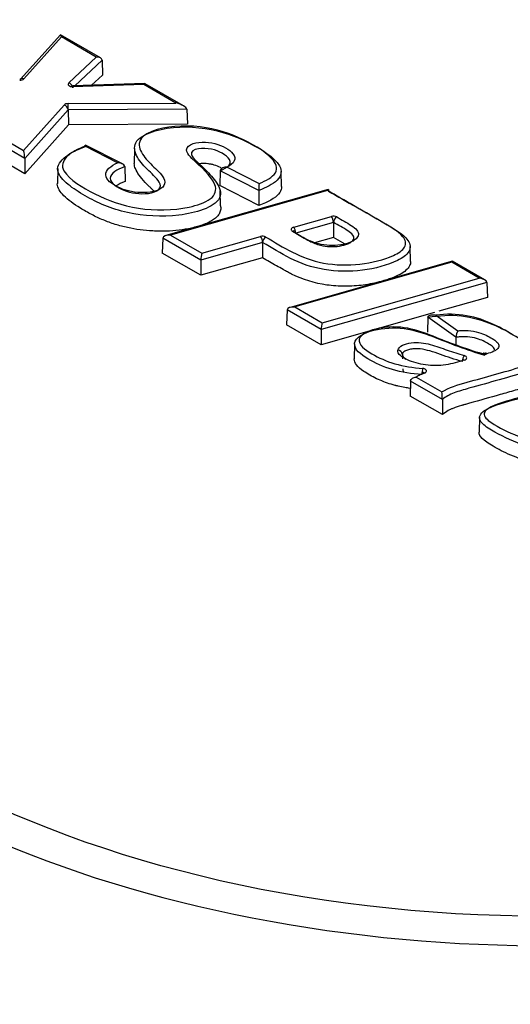
# Model space of a CAD drawing. Units: millimetres. Extents: x 233 to 1155, y 160 to 771.
# Drawn here: x 921 to 932, y 564 to 585 of the extents above; entities that cross this region are included whole.
import ezdxf

# ---------------------------------------------------------------- set-up
doc = ezdxf.new("R2010")
doc.units = ezdxf.units.MM
for name, color, linetype in [('11493-1-00-004_1', 7, 'Continuous'), ('Default', 7, 'Continuous'), ('FP2-22-2-0003', 7, 'Continuous')]:
    doc.layers.add(name, color=color, linetype=linetype)

# ---------------------------------------------------------------- blocks, each defined once
blk = doc.blocks.new('SE')
at = {"layer": '11493-1-00-004_1', "color": 7, "linetype": 'Continuous'}
for centre, major_axis, start_param, end_param in [((932.334, 494.139), (-164.6, 0), 4.012401, 5.412377), ((932.334, 496.136), (-158.129, 0), 4.762456, 6.283185), ((932.334, 496.136), (-158.129, 0), 0, 4.662322), ((932.334, 497.17), (153.725, 0), 1.654245, 6.283185)]:
    blk.add_ellipse(centre, major_axis=major_axis, ratio=0.57735, start_param=start_param, end_param=end_param, dxfattribs=at)
blk.add_ellipse((932.334, 494.327), major_axis=(163.446, 0), ratio=0.57735, dxfattribs=at)
at = {"layer": 'FP2-22-2-0003', "color": 7, "linetype": 'Continuous'}
for p, q in [((921.632, 584.877), (920.752, 583.901)), ((921.654, 584.833), (920.823, 583.912)), ((922.511, 584.372), (921.636, 584.878)), ((922.422, 584.39), (921.654, 584.833)), ((921.817, 583.825), (922.422, 584.39)), ((922.548, 584.319), (921.947, 583.757)), ((922.548, 584.319), (922.557, 583.991)), ((922.557, 583.991), (922.319, 583.768)), ((923.49, 583.806), (921.904, 583.755)), ((923.467, 583.787), (921.908, 583.737)), ((924.174, 583.378), (923.467, 583.787)), ((924.343, 583.315), (923.495, 583.804)), ((920.82, 582.333), (921.714, 583.334)), ((921.802, 583.365), (924.174, 583.378)), ((921.803, 583.227), (920.846, 582.156)), ((924.413, 583.242), (921.803, 583.227)), ((921.803, 583.227), (921.808, 582.895)), ((924.413, 583.242), (924.43, 582.91)), ((921.808, 582.895), (920.848, 581.821)), ((924.43, 582.91), (921.808, 582.895)), ((920.846, 582.156), (919.907, 582.698)), ((920.032, 582.787), (920.82, 582.333)), ((922.887, 582.061), (922.174, 582.425)), ((922.996, 582.036), (922.181, 582.452)), ((920.848, 581.821), (919.898, 582.369)), ((923.264, 582.375), (923.257, 582.045)), ((920.846, 582.156), (920.848, 581.821)), ((921.571, 581.932), (921.564, 581.602)), ((923.047, 581.976), (923.058, 581.648)), ((925.152, 581.887), (925.14, 581.559)), ((925.999, 581.451), (925.152, 581.887)), ((925.306, 581.965), (926.008, 581.605)), ((926.502, 581.542), (926.495, 581.872)), ((925.998, 581.118), (925.14, 581.559)), ((927.528, 581.475), (923.95, 580.457)), ((927.516, 581.449), (924.055, 580.464)), ((925.157, 581.114), (925.15, 581.444)), ((925.999, 581.451), (925.998, 581.118)), ((926.769, 580.643), (927.601, 580.879)), ((927.645, 580.747), (926.813, 580.511)), ((927.645, 580.747), (927.644, 580.414)), ((923.886, 580.4), (923.874, 580.073)), ((924.724, 579.916), (923.886, 580.4)), ((924.055, 580.464), (924.745, 580.067)), ((926.084, 580.303), (924.724, 579.916)), ((924.745, 580.067), (926.04, 580.435)), ((926.084, 580.303), (926.083, 579.97)), ((927.644, 580.414), (927.228, 580.296)), ((924.723, 579.583), (923.874, 580.073)), ((929.343, 579.887), (929.336, 580.217)), ((926.083, 579.97), (924.723, 579.583)), ((924.724, 579.916), (924.723, 579.583)), ((930.267, 579.894), (926.688, 578.876)), ((930.255, 579.868), (926.793, 578.884)), ((930.856, 579.521), (930.255, 579.868)), ((930.976, 579.485), (930.269, 579.894)), ((931.025, 579.424), (927.374, 578.386)), ((927.394, 578.537), (930.856, 579.521)), ((931.025, 579.424), (931.037, 579.095)), ((931.037, 579.095), (929.969, 578.792)), ((926.624, 578.82), (926.612, 578.493)), ((927.374, 578.386), (926.624, 578.82)), ((926.793, 578.884), (927.394, 578.537)), ((929.873, 578.764), (927.373, 578.053)), ((929.726, 578.659), (929.714, 578.333)), ((930.343, 578.217), (929.726, 578.659)), ((929.902, 578.705), (930.384, 578.36)), ((927.373, 578.053), (926.612, 578.493)), ((927.374, 578.386), (927.373, 578.053)), ((930.343, 578.217), (930.341, 578.049)), ((928.11, 578.069), (928.103, 577.739)), ((929.162, 577.848), (929.164, 577.74)), ((929.34, 577.251), (929.331, 576.923)), ((930.043, 576.846), (929.34, 577.251)), ((929.469, 577.339), (930.034, 577.012)), ((930.043, 576.512), (929.331, 576.923)), ((930.043, 576.846), (930.043, 576.512)), ((930.86, 576.455), (930.853, 576.125))]:
    blk.add_line(p, q, dxfattribs=at)
for centre, radius, start, end in [((927.807, 581.427), 1.808, 174.3517, 179.2128), ((930.637, 578.209), 0.295, 149.2026, 178.3708), ((930.977, 577.921), 0.0583, 254.7874, 285.5258), ((927.323, 576.796), 2.72, 1.0599, 4.5734)]:
    blk.add_arc(centre, radius, start, end, dxfattribs=at)
blk.add_ellipse((932.334, 576.768), major_axis=(19.586, 0), ratio=0.57735, dxfattribs=at)
for centre, major_axis, ratio, start_param, end_param in [((932.334, 576.529), (-20.293, 0), 0.57735, 3.926991, 5.497787), ((932.334, 576.529), (-20.293, 0), 0.57735, 0, 3.926991), ((921.654, 584.752), (0.02, -0.126), 0.128364, 2.252672, 3.245115), ((922.422, 584.309), (-0.126, -0.014), 0.639764, 3.085838, 4.639181), ((920.735, 583.938), (-0.1, 0), 0.57735, 1.570174, 2.661781), ((920.823, 583.83), (0.0743, -0.067), 0.724299, 2.14915, 3.0466), ((921.902, 583.795), (0.1, 0), 0.57735, 2.588462, 4.767486), ((921.817, 583.743), (0.0683, -0.073), 0.694744, 0.656435, 2.209778), ((921.908, 583.655), (0.0032, -0.0999), 0.044964, 3.141593, 4.07874), ((921.908, 583.655), (0.0032, -0.0999), 0.044964, 2.525397, 3.141593), ((923.467, 583.705), (-0.025, -0.1), 0.297471, 3.056991, 3.84239), ((921.803, 583.307), (-0.1, 0), 0.57735, 4.722209, 5.806827), ((921.714, 583.252), (0.0746, -0.0666), 0.725597, 0.59276, 2.146103), ((921.802, 583.283), (0.0006, -0.1), 0.008018, 0.972747, 2.52609), ((924.174, 583.297), (0.238, -0.063), 0.321437, 0.102401, 1.655744), ((932.334, 573.165), (24.412, 0), 0.57735, 2.356194, 6.283185), ((920.82, 582.251), (0.02, -0.127), 0.129708, 0.697806, 2.251149), ((927.645, 580.828), (0.1, 0), 0.57735, 0.785398, 2.028352), ((927.601, 580.798), (-0.0273, 0.0962), 0.360693, 4.062348, 5.615691), ((927.716, 580.787), (0.05, 0.0866), 0.57735, 0.785398, 2.338741), ((924.055, 580.383), (0.169, -0.021), 0.476333, 1.629706, 3.183049), ((926.813, 580.591), (0.1, 0), 0.57735, 2.028352, 3.926991), ((926.743, 580.469), (-0.05, -0.0866), 0.57735, 2.373648, 3.926991), ((926.769, 580.561), (0.0273, -0.0962), 0.360693, 0.920756, 2.474099), ((926.084, 580.384), (0.1, 0), 0.57735, 0.785398, 2.028942), ((926.04, 580.354), (0.0274, -0.0962), 0.361125, 0.920614, 2.473957), ((926.155, 580.343), (0.05, 0.0866), 0.57735, 0.785398, 2.338741), ((924.745, 579.985), (-0.013, -0.108), 0.139239, 3.868109, 5.421452), ((930.255, 579.786), (-0.013, -0.108), 0.139457, 3.200537, 3.868046), ((930.856, 579.439), (0.169, -0.021), 0.476238, 0.076398, 1.629741), ((926.793, 578.802), (0.169, -0.021), 0.476238, 1.629741, 3.183084), ((927.394, 578.455), (-0.013, -0.108), 0.139457, 3.868046, 5.421389), ((929.062, 577.853), (0.0979, -0.0203), 0.810681, 0.184383, 1.737726), ((930.526, 577.731), (0.0285, 0.0959), 0.373518, 0.671802, 2.225145), ((930.524, 577.628), (0.0275, -0.0962), 0.361928, 2.473694, 3.759257), ((930.48, 577.762), (-0.1, 0), 0.57735, 2.030039, 4.237248), ((930.933, 577.769), (-0.0269, -0.0963), 0.356105, 3.099864, 3.807602), ((930.977, 577.902), (-0.1, 0), 0.57735, 1.119494, 2.034444), ((931.021, 577.769), (0.0277, -0.0961), 0.365148, 2.472629, 3.182141), ((929.608, 577.449), (0.009, 0.0996), 0.126048, 0.621176, 2.174519), ((929.65, 577.345), (0.0369, -0.0929), 0.462939, 2.43223, 3.985573), ((929.593, 577.474), (-0.1, 0), 0.57735, 2.173634, 4.557392), ((932.334, 572.602), (-24.705, 0), 0.57735, 0, 3.153936)]:
    blk.add_ellipse(centre, major_axis=major_axis, ratio=ratio, start_param=start_param, end_param=end_param, dxfattribs=at)
for points, knots in [([(920.753, 583.901), (920.753, 583.901), (920.753, 583.901), (920.75, 583.9), (920.744, 583.899), (920.738, 583.899), (920.735, 583.899)], [0.0292053, 0.0292053, 0.0292053, 0.0292053, 0.2171271, 0.4544537, 0.7146013, 1, 1, 1, 1]), ([(926.008, 581.605), (926.159, 581.666), (926.302, 581.741), (926.428, 581.942), (926.377, 582.055), (926.116, 582.336), (925.844, 582.484), (925.273, 582.744), (924.934, 582.84), (924.208, 582.89), (923.803, 582.85), (923.404, 582.628), (923.345, 582.515), (923.396, 582.302), (923.47, 582.202), (923.638, 582.012), (923.744, 581.924), (923.911, 581.734), (923.977, 581.617), (923.792, 581.433), (923.585, 581.397), (923.218, 581.41), (923.04, 581.454), (922.76, 581.592), (922.637, 581.686), (922.621, 581.898), (922.742, 581.994), (922.887, 582.061)], [0, 0, 0, 0, 0.0625, 0.0625, 0.125, 0.125, 0.25, 0.25, 0.375, 0.375, 0.5, 0.5, 0.5625, 0.5625, 0.625, 0.625, 0.6875, 0.6875, 0.75, 0.75, 0.8125, 0.8125, 0.875, 0.875, 0.9375, 0.9375, 1, 1, 1, 1]), ([(923.047, 581.976), (922.889, 581.915), (922.727, 581.83), (922.73, 581.613), (922.877, 581.52), (923.184, 581.395), (923.383, 581.364), (923.661, 581.399), (923.752, 581.428), (923.846, 581.522), (923.838, 581.582), (923.744, 581.736), (923.633, 581.827), (923.446, 582.016), (923.362, 582.116), (923.257, 582.325), (923.242, 582.443), (923.394, 582.641), (923.552, 582.715), (924.059, 582.863), (924.458, 582.871), (925.183, 582.762), (925.503, 582.644), (926.062, 582.356), (926.34, 582.197), (926.515, 581.887), (926.5, 581.769), (926.308, 581.582), (926.158, 581.511), (925.999, 581.451)], [0, 0, 0, 0, 0.0625, 0.0625, 0.125, 0.125, 0.1875, 0.1875, 0.21875, 0.21875, 0.25, 0.25, 0.3125, 0.3125, 0.375, 0.375, 0.4375, 0.4375, 0.5, 0.5, 0.625, 0.625, 0.75, 0.75, 0.875, 0.875, 0.9375, 0.9375, 1, 1, 1, 1]), ([(922.174, 582.425), (922.015, 582.365), (921.871, 582.291), (921.679, 582.101), (921.647, 581.986), (921.836, 581.679), (922.114, 581.519), (922.666, 581.232), (922.992, 581.115), (923.716, 581.006), (924.111, 581.008), (924.641, 581.124), (924.812, 581.18), (925.049, 581.352), (925.075, 581.469), (924.95, 581.79), (924.719, 581.97), (924.48, 582.206), (924.434, 582.254), (924.396, 582.362), (924.425, 582.421), (924.636, 582.533), (924.861, 582.528), (925.204, 582.438), (925.351, 582.359), (925.471, 582.21), (925.485, 582.153), (925.434, 582.048), (925.375, 582.003), (925.306, 581.965)], [0, 0, 0, 0, 0.0625, 0.0625, 0.125, 0.125, 0.25, 0.25, 0.375, 0.375, 0.5, 0.5, 0.5625, 0.5625, 0.625, 0.625, 0.75, 0.75, 0.78125, 0.78125, 0.8125, 0.8125, 0.875, 0.875, 0.9375, 0.9375, 0.96875, 0.96875, 1, 1, 1, 1]), ([(922.174, 582.425), (922.174, 582.425), (922.174, 582.426), (922.174, 582.426), (922.175, 582.435), (922.177, 582.442), (922.178, 582.446), (922.179, 582.45), (922.18, 582.452), (922.18, 582.452), (922.181, 582.452), (922.181, 582.452), (922.181, 582.452)], [0, 0, 0, 0, 0.0116627, 0.0116627, 0.0116627, 0.2802376, 0.2802376, 0.2802376, 0.4911842, 0.4911842, 0.4911842, 0.5218408, 0.5218408, 0.5218408, 0.5218408]), ([(925.152, 581.887), (925.23, 581.92), (925.305, 581.958), (925.387, 582.059), (925.374, 582.12), (925.235, 582.267), (925.076, 582.348), (924.79, 582.381), (924.688, 582.379), (924.516, 582.325), (924.497, 582.257), (924.597, 582.101), (924.722, 582.012), (924.916, 581.818), (925.006, 581.719), (925.142, 581.511), (925.184, 581.397), (925.083, 581.179), (924.941, 581.092), (924.615, 580.97), (924.43, 580.93), (923.865, 580.863), (923.469, 580.885), (922.751, 581.044), (922.443, 581.178), (922.039, 581.413), (921.91, 581.496), (921.692, 581.676), (921.593, 581.777), (921.554, 581.999), (921.635, 582.109), (921.864, 582.288), (922.018, 582.359), (922.184, 582.417)], [0, 0, 0, 0, 0.03125, 0.03125, 0.0625, 0.0625, 0.125, 0.125, 0.15625, 0.15625, 0.1875, 0.1875, 0.25, 0.25, 0.3125, 0.3125, 0.375, 0.375, 0.4375, 0.4375, 0.5, 0.5, 0.625, 0.625, 0.75, 0.75, 0.8125, 0.8125, 0.875, 0.875, 0.9375, 0.9375, 1, 1, 1, 1]), ([(923.047, 581.976), (923.046, 582.005), (923.016, 582.028), (922.955, 582.054), (922.921, 582.061), (922.887, 582.061)], [0, 0, 0, 0, 0.5, 0.5, 1, 1, 1, 1]), ([(923.694, 581.434), (923.692, 581.437), (923.689, 581.439), (923.674, 581.455), (923.66, 581.469), (923.636, 581.492), (923.628, 581.5), (923.611, 581.516), (923.602, 581.525), (923.558, 581.566), (923.527, 581.597), (923.443, 581.686), (923.399, 581.739), (923.329, 581.839), (923.303, 581.886), (923.269, 581.97), (923.259, 582.008), (923.257, 582.045)], [0.2799359, 0.2799359, 0.2799359, 0.2799359, 0.28125, 0.28125, 0.2890625, 0.2890625, 0.2929688, 0.2929688, 0.296875, 0.296875, 0.3125, 0.3125, 0.34375, 0.34375, 0.375, 0.375, 0.4009217, 0.4009217, 0.4009217, 0.4009217]), ([(925.19, 581.936), (925.179, 581.942), (925.168, 581.948), (925.113, 581.976), (925.067, 581.995), (924.997, 582.017), (924.974, 582.023), (924.925, 582.032), (924.901, 582.036), (924.827, 582.044), (924.778, 582.046), (924.718, 582.041), (924.705, 582.04), (924.692, 582.038)], [0.08977997, 0.08977997, 0.08977997, 0.08977997, 0.09375, 0.09375, 0.109375, 0.109375, 0.1171875, 0.1171875, 0.125, 0.125, 0.140625, 0.140625, 0.14507788, 0.14507788, 0.14507788, 0.14507788]), ([(925.306, 581.965), (925.272, 581.965), (925.239, 581.96), (925.18, 581.935), (925.153, 581.915), (925.152, 581.887)], [0, 0, 0, 0, 0.5, 0.5, 1, 1, 1, 1]), ([(925.157, 581.115), (925.162, 581.089), (925.164, 581.063), (925.159, 581.007), (925.15, 580.978), (925.123, 580.923), (925.104, 580.898), (925.059, 580.853), (925.033, 580.832), (924.944, 580.77), (924.87, 580.733), (924.744, 580.685), (924.7, 580.671), (924.61, 580.645), (924.564, 580.633), (924.428, 580.602), (924.337, 580.587), (924.152, 580.565), (924.058, 580.558), (923.912, 580.554), (923.862, 580.554), (923.763, 580.555), (923.714, 580.556), (923.57, 580.563), (923.477, 580.572), (923.293, 580.596), (923.202, 580.612), (923.019, 580.652), (922.927, 580.677), (922.748, 580.733), (922.66, 580.765), (922.489, 580.837), (922.404, 580.877), (922.278, 580.942), (922.236, 580.965), (922.153, 581.013), (922.112, 581.037), (921.92, 581.155), (921.797, 581.246), (921.62, 581.422), (921.565, 581.507), (921.563, 581.595), (921.563, 581.599), (921.564, 581.602)], [0.345246, 0.345246, 0.345246, 0.345246, 0.359375, 0.359375, 0.375, 0.375, 0.390625, 0.390625, 0.40625, 0.40625, 0.4375, 0.4375, 0.453125, 0.453125, 0.46875, 0.46875, 0.5, 0.5, 0.53125, 0.53125, 0.546875, 0.546875, 0.5625, 0.5625, 0.59375, 0.59375, 0.625, 0.625, 0.65625, 0.65625, 0.6875, 0.6875, 0.71875, 0.71875, 0.734375, 0.734375, 0.75, 0.75, 0.8125, 0.8125, 0.875, 0.875, 0.87801, 0.87801, 0.87801, 0.87801]), ([(926.502, 581.541), (926.503, 581.529), (926.502, 581.517), (926.495, 581.461), (926.474, 581.417), (926.398, 581.328), (926.342, 581.284), (926.194, 581.198), (926.103, 581.157), (925.998, 581.118)], [0.8972905, 0.8972905, 0.8972905, 0.8972905, 0.90625, 0.90625, 0.9375, 0.9375, 0.96875, 0.96875, 1, 1, 1, 1]), ([(927.536, 581.439), (927.942, 581.204), (928.348, 580.97), (928.957, 580.618), (929.18, 580.502), (929.339, 580.271), (929.352, 580.183), (929.259, 580.026), (929.164, 579.96), (928.61, 579.695), (927.982, 579.618), (927.164, 579.756), (926.914, 579.846), (926.481, 580.064), (926.287, 580.186), (926.084, 580.303)], [0, 0, 0, 0, 0.25, 0.25, 0.375, 0.375, 0.4375, 0.4375, 0.5, 0.5, 0.75, 0.75, 0.875, 0.875, 1, 1, 1, 1]), ([(926.155, 580.424), (926.539, 580.202), (926.913, 579.948), (927.941, 579.757), (928.534, 579.826), (929.072, 580.068), (929.168, 580.129), (929.255, 580.279), (929.231, 580.362), (929.058, 580.575), (928.847, 580.68), (928.277, 581.01), (927.896, 581.229), (927.516, 581.449)], [0, 0, 0, 0, 0.25, 0.25, 0.5, 0.5, 0.5625, 0.5625, 0.625, 0.625, 0.75, 0.75, 1, 1, 1, 1]), ([(927.516, 581.449), (927.516, 581.449), (927.516, 581.45), (927.516, 581.45), (927.519, 581.459), (927.521, 581.465), (927.523, 581.469), (927.525, 581.473), (927.527, 581.475), (927.529, 581.475), (927.53, 581.475), (927.531, 581.474), (927.533, 581.471), (927.534, 581.468), (927.534, 581.464), (927.535, 581.459), (927.536, 581.454), (927.536, 581.447), (927.536, 581.439)], [0, 0, 0, 0, 0.011884, 0.011884, 0.011884, 0.269864, 0.269864, 0.269864, 0.483006, 0.483006, 0.483006, 0.663152, 0.663152, 0.663152, 0.831123, 0.831123, 0.831123, 1, 1, 1, 1]), ([(927.716, 580.868), (927.824, 580.806), (927.937, 580.747), (928.036, 580.68), (928.085, 580.648), (928.129, 580.613), (928.16, 580.574), (928.177, 580.552), (928.19, 580.529), (928.194, 580.506), (928.198, 580.487), (928.196, 580.468), (928.188, 580.449), (928.176, 580.421), (928.154, 580.394), (928.125, 580.371), (928.096, 580.347), (928.059, 580.327), (928.019, 580.31), (927.955, 580.283), (927.88, 580.263), (927.804, 580.251), (927.725, 580.238), (927.64, 580.234), (927.558, 580.238), (927.475, 580.242), (927.393, 580.254), (927.318, 580.274), (927.223, 580.298), (927.136, 580.334), (927.057, 580.373), (926.946, 580.428), (926.846, 580.49), (926.743, 580.55)], [0, 0, 0, 0, 0.16989, 0.16989, 0.16989, 0.252719, 0.252719, 0.252719, 0.298667, 0.298667, 0.298667, 0.335129, 0.335129, 0.335129, 0.391186, 0.391186, 0.391186, 0.446693, 0.446693, 0.446693, 0.535554, 0.535554, 0.535554, 0.628116, 0.628116, 0.628116, 0.720658, 0.720658, 0.720658, 0.837043, 0.837043, 0.837043, 1, 1, 1, 1]), ([(926.813, 580.511), (926.915, 580.452), (927.013, 580.391), (927.122, 580.336), (927.194, 580.301), (927.273, 580.268), (927.359, 580.246), (927.424, 580.229), (927.495, 580.219), (927.566, 580.216), (927.637, 580.212), (927.709, 580.215), (927.778, 580.226), (927.842, 580.237), (927.905, 580.253), (927.96, 580.276), (927.991, 580.29), (928.021, 580.306), (928.043, 580.324), (928.065, 580.342), (928.082, 580.362), (928.091, 580.383), (928.096, 580.395), (928.097, 580.407), (928.095, 580.419), (928.092, 580.437), (928.082, 580.454), (928.069, 580.47), (928.042, 580.504), (928.003, 580.534), (927.961, 580.562), (927.863, 580.628), (927.751, 580.686), (927.645, 580.747)], [0, 0, 0, 0, 0.181236, 0.181236, 0.181236, 0.300967, 0.300967, 0.300967, 0.391352, 0.391352, 0.391352, 0.481254, 0.481254, 0.481254, 0.566585, 0.566585, 0.566585, 0.615988, 0.615988, 0.615988, 0.663569, 0.663569, 0.663569, 0.689978, 0.689978, 0.689978, 0.728525, 0.728525, 0.728525, 0.810472, 0.810472, 0.810472, 1, 1, 1, 1]), ([(927.904, 580.264), (927.9, 580.266), (927.896, 580.269), (927.889, 580.273), (927.885, 580.275), (927.881, 580.278), (927.879, 580.279), (927.868, 580.285), (927.859, 580.29), (927.782, 580.335), (927.713, 580.375), (927.644, 580.414)], [0.8464977, 0.8464977, 0.8464977, 0.8464977, 0.8515625, 0.8515625, 0.8554687, 0.8554687, 0.859375, 0.859375, 0.875, 0.875, 1, 1, 1, 1]), ([(929.343, 579.887), (929.344, 579.854), (929.336, 579.821), (929.285, 579.722), (929.216, 579.66), (929.06, 579.575), (928.999, 579.548), (928.894, 579.508), (928.857, 579.495), (928.798, 579.477), (928.777, 579.471), (928.746, 579.461), (928.735, 579.458), (928.718, 579.453), (928.71, 579.451), (928.568, 579.412), (928.435, 579.385), (928.168, 579.349), (928.034, 579.34), (927.765, 579.34), (927.63, 579.349), (927.231, 579.407), (926.973, 579.487), (926.693, 579.623), (926.662, 579.639), (926.616, 579.664), (926.601, 579.672), (926.578, 579.685), (926.57, 579.689), (926.555, 579.698), (926.547, 579.703), (926.49, 579.736), (926.439, 579.765), (926.286, 579.853), (926.184, 579.912), (926.083, 579.97)], [0.406383, 0.406383, 0.406383, 0.406383, 0.4375, 0.4375, 0.5, 0.5, 0.53125, 0.53125, 0.546875, 0.546875, 0.5546875, 0.5546875, 0.5585938, 0.5585938, 0.5625, 0.5625, 0.625, 0.625, 0.6875, 0.6875, 0.75, 0.75, 0.875, 0.875, 0.890625, 0.890625, 0.8984375, 0.8984375, 0.9023438, 0.9023438, 0.90625, 0.90625, 0.9375, 0.9375, 1, 1, 1, 1]), ([(929.726, 578.659), (929.968, 578.698), (930.221, 578.716), (930.708, 578.658), (930.935, 578.591), (931.337, 578.422), (931.518, 578.323), (931.862, 578.115), (932.042, 578.008), (932.182, 577.808), (932.2, 577.731), (932.117, 577.593), (932.03, 577.538), (931.747, 577.395), (931.513, 577.343), (931.071, 577.217), (930.85, 577.155), (930.518, 577.061), (930.405, 577.031), (930.199, 576.955), (930.117, 576.903), (930.043, 576.846)], [0, 0, 0, 0, 0.125, 0.125, 0.25, 0.25, 0.375, 0.375, 0.5, 0.5, 0.5625, 0.5625, 0.625, 0.625, 0.75, 0.75, 0.875, 0.875, 0.9375, 0.9375, 1, 1, 1, 1]), ([(929.726, 578.659), (929.727, 578.675), (929.737, 578.687), (929.764, 578.703), (929.78, 578.708), (929.83, 578.715), (929.867, 578.712), (929.902, 578.705)], [0, 0, 0, 0, 0.25, 0.25, 0.5, 0.5, 1, 1, 1, 1]), ([(930.034, 577.012), (930.181, 577.112), (930.387, 577.169), (930.791, 577.283), (930.993, 577.34), (931.397, 577.455), (931.609, 577.501), (931.884, 577.617), (931.972, 577.663), (932.088, 577.776), (932.092, 577.849), (931.985, 578.037), (931.818, 578.135), (931.509, 578.327), (931.346, 578.419), (930.989, 578.582), (930.795, 578.654), (930.358, 578.729), (930.127, 578.732), (929.902, 578.705)], [0, 0, 0, 0, 0.125, 0.125, 0.25, 0.25, 0.375, 0.375, 0.4375, 0.4375, 0.5, 0.5, 0.625, 0.625, 0.75, 0.75, 0.875, 0.875, 1, 1, 1, 1]), ([(929.593, 577.394), (929.368, 577.414), (929.149, 577.445), (928.74, 577.566), (928.562, 577.646), (928.246, 577.835), (928.093, 577.955), (928.13, 578.216), (928.322, 578.319), (928.743, 578.422), (928.979, 578.437), (929.422, 578.378), (929.625, 578.312), (930.196, 578.093), (930.565, 577.937), (930.977, 577.822)], [0, 0, 0, 0, 0.125, 0.125, 0.25, 0.25, 0.375, 0.375, 0.5, 0.5, 0.625, 0.625, 0.75, 0.75, 1, 1, 1, 1]), ([(930.933, 577.85), (930.548, 577.958), (930.195, 578.099), (929.666, 578.308), (929.484, 578.375), (929.078, 578.454), (928.856, 578.454), (928.45, 578.377), (928.243, 578.296), (928.184, 578.051), (928.341, 577.94), (928.64, 577.765), (928.808, 577.69), (929.192, 577.578), (929.398, 577.55), (929.608, 577.531)], [0, 0, 0, 0, 0.25, 0.25, 0.375, 0.375, 0.5, 0.5, 0.625, 0.625, 0.75, 0.75, 0.875, 0.875, 1, 1, 1, 1]), ([(930.384, 578.36), (930.4, 578.361), (930.415, 578.362), (930.43, 578.363), (930.51, 578.368), (930.591, 578.368), (930.67, 578.359), (930.748, 578.35), (930.823, 578.331), (930.891, 578.307), (930.997, 578.27), (931.093, 578.222), (931.174, 578.168), (931.209, 578.145), (931.24, 578.12), (931.262, 578.092), (931.275, 578.076), (931.284, 578.058), (931.288, 578.04), (931.29, 578.024), (931.288, 578.008), (931.281, 577.993), (931.274, 577.978), (931.261, 577.963), (931.246, 577.95), (931.227, 577.934), (931.203, 577.92), (931.178, 577.908), (931.131, 577.885), (931.077, 577.867), (931.021, 577.851)], [0, 0, 0, 0, 0.028848, 0.028848, 0.028848, 0.178553, 0.178553, 0.178553, 0.328626, 0.328626, 0.328626, 0.561717, 0.561717, 0.561717, 0.66121, 0.66121, 0.66121, 0.719595, 0.719595, 0.719595, 0.771029, 0.771029, 0.771029, 0.822049, 0.822049, 0.822049, 0.884699, 0.884699, 0.884699, 1, 1, 1, 1]), ([(929.062, 577.935), (929.071, 577.977), (929.111, 578.015), (929.221, 578.069), (929.288, 578.087), (929.43, 578.104), (929.503, 578.103), (929.645, 578.089), (929.712, 578.074), (929.906, 578.022), (930.028, 577.977), (930.273, 577.891), (930.398, 577.851), (930.526, 577.813)], [0, 0, 0, 0, 0.125, 0.125, 0.25, 0.25, 0.375, 0.375, 0.5, 0.5, 0.75, 0.75, 1, 1, 1, 1]), ([(931.189, 577.943), (931.189, 577.947), (931.189, 577.95), (931.188, 577.954), (931.186, 577.966), (931.18, 577.977), (931.171, 577.988), (931.153, 578.011), (931.127, 578.031), (931.098, 578.05), (931.024, 578.1), (930.937, 578.144), (930.84, 578.177), (930.781, 578.198), (930.717, 578.214), (930.65, 578.222), (930.582, 578.23), (930.51, 578.229), (930.44, 578.225), (930.408, 578.223), (930.375, 578.221), (930.343, 578.217)], [0.2244823, 0.2244823, 0.2244823, 0.2244823, 0.2387016, 0.2387016, 0.2387016, 0.2831645, 0.2831645, 0.2831645, 0.37812, 0.37812, 0.37812, 0.6262943, 0.6262943, 0.6262943, 0.7759689, 0.7759689, 0.7759689, 0.9287201, 0.9287201, 0.9287201, 1, 1, 1, 1]), ([(930.524, 577.71), (930.391, 577.672), (930.261, 577.631), (930.045, 577.598), (929.97, 577.592), (929.822, 577.592), (929.747, 577.597), (929.53, 577.629), (929.391, 577.665), (929.217, 577.746), (929.162, 577.776), (929.079, 577.848), (929.053, 577.891), (929.062, 577.935)], [0, 0, 0, 0, 0.25, 0.25, 0.375, 0.375, 0.5, 0.5, 0.75, 0.75, 0.875, 0.875, 1, 1, 1, 1]), ([(930.48, 577.681), (930.318, 577.73), (930.159, 577.782), (930.004, 577.838), (929.927, 577.865), (929.848, 577.892), (929.766, 577.915), (929.699, 577.934), (929.628, 577.952), (929.554, 577.959), (929.501, 577.964), (929.446, 577.965), (929.393, 577.96), (929.359, 577.957), (929.325, 577.95), (929.294, 577.941), (929.265, 577.933), (929.237, 577.922), (929.215, 577.909), (929.2, 577.901), (929.188, 577.891), (929.179, 577.88), (929.17, 577.87), (929.164, 577.859), (929.162, 577.848), (929.162, 577.848), (929.162, 577.848), (929.162, 577.848)], [0, 0, 0, 0, 0.358303, 0.358303, 0.358303, 0.537314, 0.537314, 0.537314, 0.685989, 0.685989, 0.685989, 0.791159, 0.791159, 0.791159, 0.858798, 0.858798, 0.858798, 0.921837, 0.921837, 0.921837, 0.961519, 0.961519, 0.961519, 0.999961, 0.999961, 0.999961, 1, 1, 1, 1]), ([(929.328, 577.092), (929.291, 577.097), (929.254, 577.103), (929.166, 577.118), (929.116, 577.129), (929.057, 577.142), (929.046, 577.145), (929.029, 577.149), (929.023, 577.151), (929.012, 577.154), (929.008, 577.155), (928.972, 577.165), (928.944, 577.173), (928.805, 577.216), (928.698, 577.257), (928.545, 577.329), (928.495, 577.355), (928.398, 577.41), (928.352, 577.438), (928.172, 577.563), (928.102, 577.654), (928.103, 577.739)], [0.0418572, 0.0418572, 0.0418572, 0.0418572, 0.0625, 0.0625, 0.09375, 0.09375, 0.1015625, 0.1015625, 0.1054687, 0.1054687, 0.109375, 0.109375, 0.125, 0.125, 0.1875, 0.1875, 0.21875, 0.21875, 0.25, 0.25, 0.3626631, 0.3626631, 0.3626631, 0.3626631]), ([(929.162, 577.848), (929.162, 577.848), (929.162, 577.848), (929.162, 577.848), (929.16, 577.838), (929.16, 577.828), (929.163, 577.818), (929.169, 577.8), (929.183, 577.783), (929.2, 577.767), (929.211, 577.757), (929.224, 577.747), (929.238, 577.738)], [0, 0, 0, 0, 0.0000379, 0.0000379, 0.0000379, 0.0321964, 0.0321964, 0.0321964, 0.0928608, 0.0928608, 0.0928608, 0.1332214, 0.1332214, 0.1332214, 0.1332214]), ([(929.34, 577.251), (929.34, 577.259), (929.342, 577.267), (929.346, 577.275), (929.349, 577.282), (929.354, 577.289), (929.36, 577.295), (929.367, 577.302), (929.374, 577.308), (929.383, 577.313), (929.395, 577.321), (929.409, 577.327), (929.424, 577.332), (929.438, 577.335), (929.453, 577.338), (929.467, 577.339), (929.468, 577.339), (929.469, 577.339), (929.469, 577.339)], [0, 0, 0, 0, 0.158934, 0.158934, 0.158934, 0.316888, 0.316888, 0.316888, 0.487347, 0.487347, 0.487347, 0.744222, 0.744222, 0.744222, 0.988759, 0.988759, 0.988759, 1, 1, 1, 1]), ([(929.65, 577.426), (929.617, 577.414), (929.584, 577.401), (929.537, 577.38), (929.521, 577.373), (929.493, 577.357), (929.481, 577.348), (929.469, 577.339)], [0, 0, 0, 0, 0.5, 0.5, 0.75, 0.75, 1, 1, 1, 1]), ([(932.188, 577.433), (932.189, 577.421), (932.189, 577.408), (932.185, 577.379), (932.181, 577.364), (932.159, 577.318), (932.133, 577.287), (932.075, 577.239), (932.052, 577.224), (932.014, 577.2), (932.003, 577.194), (931.981, 577.181), (931.969, 577.174), (931.911, 577.144), (931.862, 577.122), (931.759, 577.082), (931.704, 577.066), (931.537, 577.017), (931.425, 576.985), (931.089, 576.89), (930.864, 576.827), (930.612, 576.755), (930.584, 576.747), (930.542, 576.735), (930.528, 576.731), (930.51, 576.726), (930.505, 576.725), (930.496, 576.722), (930.492, 576.721), (930.478, 576.717), (930.47, 576.715), (930.394, 576.692), (930.338, 576.674), (930.281, 576.652), (930.271, 576.648), (930.251, 576.64), (930.243, 576.636), (930.214, 576.623), (930.194, 576.612), (930.133, 576.577), (930.089, 576.547), (930.043, 576.512)], [0.535186, 0.535186, 0.535186, 0.535186, 0.546875, 0.546875, 0.5625, 0.5625, 0.59375, 0.59375, 0.609375, 0.609375, 0.6171875, 0.6171875, 0.625, 0.625, 0.65625, 0.65625, 0.6875, 0.6875, 0.75, 0.75, 0.875, 0.875, 0.890625, 0.890625, 0.8984375, 0.8984375, 0.9003906, 0.9003906, 0.9023438, 0.9023438, 0.90625, 0.90625, 0.9375, 0.9375, 0.9453125, 0.9453125, 0.953125, 0.953125, 0.96875, 0.96875, 1, 1, 1, 1]), ([(931.788, 575.856), (931.55, 575.948), (931.321, 576.05), (931.028, 576.23), (930.929, 576.294), (930.833, 576.452), (930.877, 576.542), (931.166, 576.728), (931.448, 576.79), (931.964, 576.937), (932.222, 577.011), (932.48, 577.084)], [0, 0, 0, 0, 0.25, 0.25, 0.375, 0.375, 0.5, 0.5, 0.75, 0.75, 1, 1, 1, 1]), ([(932.525, 577.113), (932.287, 577.045), (932.05, 576.977), (931.574, 576.842), (931.327, 576.782), (931.018, 576.636), (930.936, 576.562), (930.999, 576.413), (931.096, 576.354), (931.364, 576.187), (931.572, 576.091), (931.791, 576.005)], [0, 0, 0, 0, 0.25, 0.25, 0.5, 0.5, 0.625, 0.625, 0.75, 0.75, 1, 1, 1, 1]), ([(931.788, 575.524), (931.621, 575.588), (931.471, 575.653), (931.277, 575.75), (931.216, 575.783), (931.107, 575.847), (931.06, 575.877), (930.94, 575.963), (930.889, 576.013), (930.866, 576.059), (930.865, 576.062), (930.863, 576.066), (930.862, 576.067), (930.861, 576.07), (930.861, 576.071), (930.86, 576.075), (930.859, 576.078), (930.857, 576.083), (930.857, 576.085), (930.855, 576.093), (930.854, 576.098), (930.853, 576.11), (930.852, 576.118), (930.853, 576.125)], [0, 0, 0, 0, 0.125, 0.125, 0.1875, 0.1875, 0.25, 0.25, 0.375, 0.375, 0.3828125, 0.3828125, 0.3867187, 0.3867187, 0.390625, 0.390625, 0.3945312, 0.3945312, 0.3984375, 0.3984375, 0.40625, 0.40625, 0.4178126, 0.4178126, 0.4178126, 0.4178126])]:
    blk.add_open_spline(points, degree=3, knots=knots, dxfattribs=at)
for points in [[(923.058, 581.648), (922.974, 581.616), (922.91, 581.586), (922.859, 581.555)], [(929.169, 577.519), (929.165, 577.501), (929.17, 577.483), (929.186, 577.463)]]:
    blk.add_open_spline(points, degree=3, dxfattribs=at)

msp = doc.modelspace()

# ---------------------------------------------------------------- block references
at = {"layer": 'Default'}
msp.add_blockref('SE', (0, 0), dxfattribs=at)

doc.saveas('drawing.dxf')
